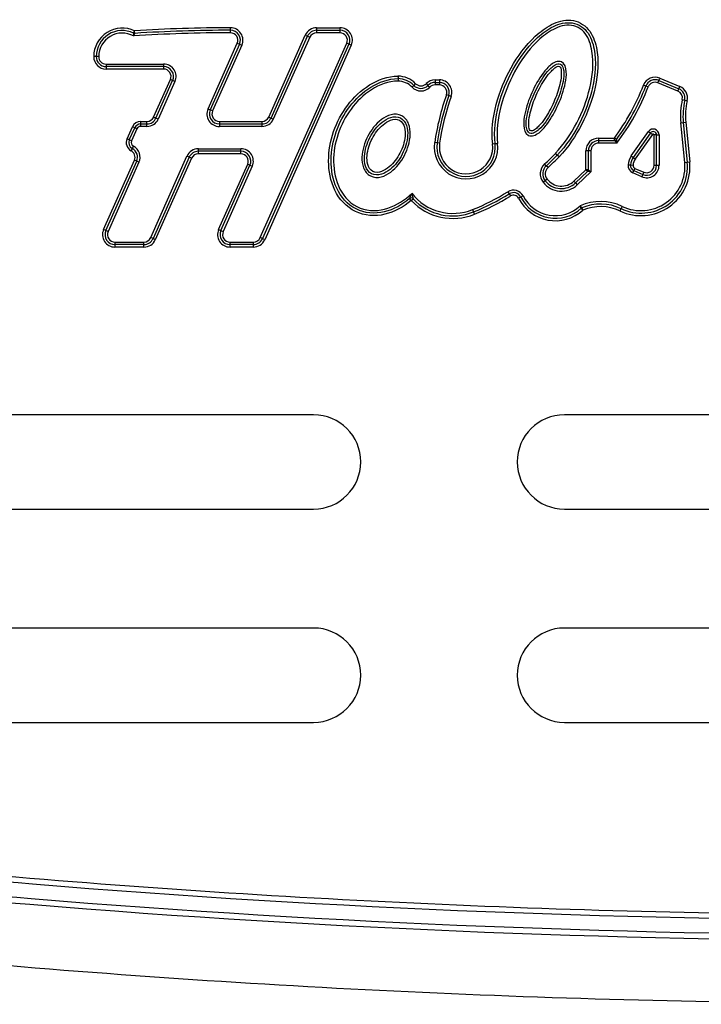
# Model space of a CAD drawing. Units: inches. Extents: x -1.4 to 18.3, y -10 to 7.9.
# Drawn here: x 6.6 to 8, y 4.4 to 6.4 of the extents above; entities that cross this region are included whole.
import ezdxf

# ---------------------------------------------------------------- set-up
doc = ezdxf.new("R2010")
doc.units = ezdxf.units.IN
doc.header["$MEASUREMENT"] = 0
doc.layers.add('20', color=7, linetype='Continuous')

msp = doc.modelspace()

# ---------------------------------------------------------------- linework, layer by layer
at = {"layer": '20', "color": 7, "linetype": 'Continuous'}
for p, q in [((6.8527, 6.3254), (6.8548, 6.3299)), ((6.8552, 6.3249), (6.8548, 6.3299)), ((7.0459, 6.3311), (7.0459, 6.3361)), ((7.0459, 6.3261), (7.0459, 6.3311)), ((7.1222, 6.1583), (7.1948, 6.3214)), ((7.1267, 6.1563), (7.1994, 6.3194)), ((7.1948, 6.3214), (7.1994, 6.3194)), ((7.1994, 6.3194), (7.2039, 6.3173)), ((7.2175, 6.3361), (7.2641, 6.3361)), ((7.2175, 6.3361), (7.2175, 6.3311)), ((7.2175, 6.3311), (7.2641, 6.3311)), ((7.2175, 6.3311), (7.2175, 6.3261)), ((7.2641, 6.3261), (7.2175, 6.3261)), ((7.2641, 6.3361), (7.2641, 6.3311)), ((7.2641, 6.3311), (7.2641, 6.3261)), ((7.0012, 6.1744), (7.0594, 6.3053)), ((7.064, 6.3033), (7.0057, 6.1724)), ((7.0686, 6.3012), (7.0103, 6.1703)), ((7.0594, 6.3053), (7.064, 6.3033)), ((7.064, 6.3033), (7.0686, 6.3012)), ((7.1051, 5.9179), (7.2776, 6.3053)), ((7.2821, 6.3033), (7.1097, 5.9159)), ((7.2867, 6.3012), (7.1142, 5.9138)), ((7.2039, 6.3173), (7.1313, 6.1542)), ((7.2821, 6.3033), (7.2776, 6.3053)), ((7.2867, 6.3012), (7.2821, 6.3033)), ((6.7783, 6.2787), (6.7733, 6.2787)), ((6.7833, 6.2787), (6.7783, 6.2787)), ((6.7981, 6.2639), (6.9126, 6.2639)), ((6.7981, 6.2639), (6.7981, 6.2589)), ((6.9126, 6.2639), (6.9126, 6.2589)), ((6.9126, 6.2589), (6.7981, 6.2589)), ((6.7981, 6.2589), (6.7981, 6.2539)), ((6.9126, 6.2539), (6.7981, 6.2539)), ((6.9126, 6.2589), (6.9126, 6.2539)), ((6.8928, 6.1583), (6.9261, 6.2331)), ((6.8974, 6.1563), (6.9306, 6.231)), ((6.9352, 6.229), (6.9019, 6.1542)), ((6.9306, 6.231), (6.9261, 6.2331)), ((6.9352, 6.229), (6.9306, 6.231)), ((7.3797, 6.2398), (7.3798, 6.2348)), ((7.3798, 6.2348), (7.3798, 6.2298)), ((7.3798, 6.2348), (7.3798, 6.2348)), ((7.38, 6.2398), (7.3799, 6.2348)), ((7.4113, 6.2213), (7.4077, 6.2178)), ((7.4149, 6.2248), (7.4113, 6.2213)), ((7.4359, 6.2248), (7.4395, 6.2213)), ((7.4395, 6.2213), (7.4431, 6.2178)), ((7.4537, 6.2323), (7.4623, 6.2323)), ((7.4537, 6.2323), (7.4537, 6.2273)), ((7.4537, 6.2273), (7.4623, 6.2273)), ((7.4537, 6.2273), (7.4537, 6.2223)), ((7.4623, 6.2223), (7.4537, 6.2223)), ((7.4623, 6.2323), (7.4623, 6.2273)), ((7.4623, 6.2273), (7.4623, 6.2223)), ((7.8737, 6.2199), (7.869, 6.2217)), ((7.8978, 6.2265), (7.8998, 6.2311)), ((7.9376, 6.21), (7.8978, 6.2265)), ((7.8998, 6.2311), (7.9017, 6.2357)), ((7.8998, 6.2311), (7.9395, 6.2146)), ((7.9017, 6.2357), (7.9415, 6.2192)), ((7.481, 6.2009), (7.4763, 6.2026)), ((7.4857, 6.1992), (7.481, 6.2009)), ((7.8783, 6.2182), (7.8737, 6.2199)), ((7.9376, 6.21), (7.9395, 6.2146)), ((7.9395, 6.2146), (7.9415, 6.2192)), ((7.9463, 6.193), (7.9512, 6.1919)), ((7.9512, 6.1919), (7.9561, 6.1908)), ((7.0012, 6.1744), (7.0057, 6.1724)), ((7.0103, 6.1703), (7.0057, 6.1724)), ((6.867, 6.1495), (6.8793, 6.1495)), ((6.867, 6.1445), (6.867, 6.1495)), ((6.867, 6.1445), (6.8793, 6.1445)), ((6.867, 6.1395), (6.867, 6.1445)), ((6.8793, 6.1445), (6.8793, 6.1495)), ((6.8793, 6.1395), (6.8793, 6.1445)), ((6.8974, 6.1563), (6.8928, 6.1583)), ((6.9019, 6.1542), (6.8974, 6.1563)), ((7.0238, 6.1495), (7.1086, 6.1495)), ((7.0238, 6.1495), (7.0238, 6.1445)), ((7.0238, 6.1445), (7.1086, 6.1445)), ((7.0238, 6.1445), (7.0238, 6.1395)), ((7.1086, 6.1495), (7.1086, 6.1445)), ((7.1086, 6.1445), (7.1086, 6.1395)), ((7.1222, 6.1583), (7.1267, 6.1563)), ((7.1267, 6.1563), (7.1313, 6.1542)), ((7.9435, 6.147), (7.9484, 6.1475)), ((7.9512, 6.0679), (7.9435, 6.147)), ((7.9484, 6.1475), (7.9534, 6.1479)), ((7.9484, 6.1475), (7.9562, 6.0684)), ((7.9534, 6.1479), (7.9612, 6.0688)), ((6.8397, 6.1147), (6.8504, 6.1387)), ((6.8443, 6.1127), (6.855, 6.1367)), ((6.8595, 6.1346), (6.8488, 6.1106)), ((6.855, 6.1367), (6.8504, 6.1387)), ((6.8595, 6.1346), (6.855, 6.1367)), ((6.8793, 6.1395), (6.867, 6.1395)), ((7.1086, 6.1395), (7.0238, 6.1395)), ((7.8447, 6.0808), (7.879, 6.1294)), ((7.8831, 6.1266), (7.8487, 6.0779)), ((7.8872, 6.1237), (7.8528, 6.075)), ((7.879, 6.1294), (7.8831, 6.1266)), ((7.8831, 6.1266), (7.8872, 6.1237)), ((7.8901, 6.0621), (7.8901, 6.1228)), ((7.8951, 6.1228), (7.8901, 6.1228)), ((7.8951, 6.0621), (7.8951, 6.1228)), ((7.8951, 6.1228), (7.9001, 6.1228)), ((7.9001, 6.1228), (7.9001, 6.0621)), ((6.8443, 6.1127), (6.8397, 6.1147)), ((6.8488, 6.1106), (6.8443, 6.1127)), ((7.4578, 6.1067), (7.4529, 6.1075)), ((7.4627, 6.106), (7.4578, 6.1067)), ((7.5685, 6.1046), (7.5735, 6.1052)), ((7.5735, 6.1052), (7.5784, 6.1058)), ((7.7798, 6.1163), (7.8111, 6.1163)), ((7.7798, 6.1113), (7.7798, 6.1163)), ((7.7798, 6.1113), (7.8111, 6.1113)), ((7.7798, 6.1063), (7.7798, 6.1113)), ((7.8161, 6.1063), (7.7798, 6.1063)), ((7.8151, 6.1133), (7.8111, 6.1163)), ((7.8111, 6.1113), (7.8111, 6.1163)), ((7.8151, 6.1133), (7.8161, 6.1063)), ((6.8501, 6.0956), (6.8478, 6.0912)), ((6.8525, 6.1), (6.8501, 6.0956)), ((6.9819, 6.095), (7.0667, 6.095)), ((6.9819, 6.09), (6.9819, 6.095)), ((7.0667, 6.09), (6.9819, 6.09)), ((6.9819, 6.085), (6.9819, 6.09)), ((7.0667, 6.085), (6.9819, 6.085)), ((7.0667, 6.09), (7.0667, 6.095)), ((7.0667, 6.085), (7.0667, 6.09)), ((7.6972, 6.0825), (7.6936, 6.086)), ((7.7542, 6.0532), (7.7542, 6.0907)), ((7.7592, 6.0907), (7.7542, 6.0907)), ((7.7642, 6.0907), (7.7592, 6.0907)), ((7.7592, 6.0532), (7.7592, 6.0907)), ((7.7642, 6.0907), (7.7642, 6.0488)), ((6.7929, 5.934), (6.8544, 6.0721)), ((6.7975, 5.932), (6.859, 6.0701)), ((6.8635, 6.068), (6.8021, 5.93)), ((6.859, 6.0701), (6.8544, 6.0721)), ((6.8635, 6.068), (6.859, 6.0701)), ((6.887, 5.9179), (6.9592, 6.0803)), ((6.9638, 6.0782), (6.8915, 5.9159)), ((6.9684, 6.0762), (6.8961, 5.9138)), ((6.9638, 6.0782), (6.9592, 6.0803)), ((6.9684, 6.0762), (6.9638, 6.0782)), ((7.0223, 5.934), (7.0803, 6.0642)), ((7.0803, 6.0642), (7.0848, 6.0621)), ((7.6754, 6.0612), (7.6721, 6.0648)), ((7.7009, 6.079), (7.6972, 6.0825)), ((7.8447, 6.0808), (7.8487, 6.0779)), ((7.8487, 6.0779), (7.8528, 6.075)), ((7.9512, 6.0679), (7.9562, 6.0684)), ((7.9562, 6.0684), (7.9612, 6.0688)), ((7.0269, 5.932), (7.0848, 6.0621)), ((7.0894, 6.0601), (7.0315, 5.93)), ((7.0848, 6.0621), (7.0894, 6.0601)), ((7.6788, 6.0575), (7.6754, 6.0612)), ((7.7302, 6.0306), (7.7542, 6.0532)), ((7.7336, 6.0269), (7.7576, 6.0495)), ((7.7642, 6.0488), (7.737, 6.0233)), ((7.7592, 6.0532), (7.7542, 6.0532)), ((7.7576, 6.0495), (7.7542, 6.0532)), ((7.7642, 6.0488), (7.7576, 6.0495)), ((7.7592, 6.0532), (7.7642, 6.0488)), ((7.8383, 6.0633), (7.8433, 6.0628)), ((7.8433, 6.0628), (7.8482, 6.0624)), ((7.8481, 6.0468), (7.8501, 6.0514)), ((7.8655, 6.0394), (7.8481, 6.0468)), ((7.8521, 6.056), (7.8501, 6.0514)), ((7.8501, 6.0514), (7.8675, 6.044)), ((7.8521, 6.056), (7.8695, 6.0486)), ((7.8675, 6.044), (7.8655, 6.0394)), ((7.8695, 6.0486), (7.8675, 6.044)), ((7.8901, 6.0621), (7.8951, 6.0621)), ((7.8951, 6.0621), (7.9001, 6.0621)), ((7.673, 6.0314), (7.6691, 6.0283)), ((7.677, 6.0345), (7.673, 6.0314)), ((7.7302, 6.0306), (7.7336, 6.0269)), ((7.7336, 6.0269), (7.737, 6.0233)), ((7.5988, 6.0094), (7.6014, 6.0052)), ((7.6014, 6.0052), (7.604, 6.0009)), ((7.4063, 5.992), (7.403, 5.9958)), ((7.4063, 5.992), (7.4099, 5.9954)), ((7.6246, 5.9987), (7.6201, 5.9964)), ((7.629, 6.0009), (7.6246, 5.9987)), ((7.5285, 5.9738), (7.5304, 5.9692)), ((7.5323, 5.9645), (7.5304, 5.9692)), ((7.7451, 5.9763), (7.7429, 5.9811)), ((7.7451, 5.9763), (7.7484, 5.9726)), ((7.7464, 5.9772), (7.7484, 5.9726)), ((7.8243, 5.9757), (7.8222, 5.9712)), ((7.8265, 5.9802), (7.8243, 5.9757)), ((6.7975, 5.932), (6.7929, 5.934)), ((6.8021, 5.93), (6.7975, 5.932)), ((7.0223, 5.934), (7.0269, 5.932)), ((7.0269, 5.932), (7.0315, 5.93)), ((6.8156, 5.9091), (6.8734, 5.9091)), ((6.8156, 5.9091), (6.8156, 5.9041)), ((6.8734, 5.9041), (6.8734, 5.9091)), ((6.8915, 5.9159), (6.887, 5.9179)), ((6.8961, 5.9138), (6.8915, 5.9159)), ((7.045, 5.9091), (7.0916, 5.9091)), ((7.045, 5.9041), (7.045, 5.9091)), ((7.0916, 5.9041), (7.0916, 5.9091)), ((7.1097, 5.9159), (7.1051, 5.9179)), ((7.1142, 5.9138), (7.1097, 5.9159)), ((6.8734, 5.9041), (6.8156, 5.9041)), ((6.8156, 5.9041), (6.8156, 5.8991)), ((6.8734, 5.8991), (6.8156, 5.8991)), ((6.8734, 5.8991), (6.8734, 5.9041)), ((7.0916, 5.9041), (7.045, 5.9041)), ((7.045, 5.8991), (7.045, 5.9041)), ((7.0916, 5.8991), (7.045, 5.8991)), ((7.0916, 5.8991), (7.0916, 5.9041)), ((7.2115, 5.5649), (3.8365, 5.5649)), ((9.2115, 5.5649), (7.7115, 5.5649)), ((3.8365, 5.3769), (7.2115, 5.3769)), ((7.7115, 5.3769), (9.2115, 5.3769)), ((7.2115, 5.1399), (5.7115, 5.1399)), ((9.2115, 5.1399), (7.7115, 5.1399)), ((5.7115, 4.9519), (7.2115, 4.9519)), ((7.7115, 4.9519), (9.2115, 4.9519))]:
    msp.add_line(p, q, dxfattribs=at)
for centre, radius, start, end in [((6.8302, 6.2787), 0.0569, 64.2896, 180), ((6.8302, 6.2787), 0.0519, 64.2896, 180), ((6.8302, 6.2787), 0.0469, 61.2205, 180), ((7.0459, 3.3887), 2.9375, 90, 93.7708), ((7.0537, 6.3248), 0.201, 179.8299, 181.4416), ((6.8548, 6.3299), 0.005, 244.2896, 273.7169), ((6.738, 6.3769), 0.1282, 333.5432, 336.0965), ((7.0459, 3.3887), 2.9475, 90, 93.7169), ((7.0459, 3.3887), 2.9425, 90, 93.7169), ((7.0459, 6.3113), 0.0248, 336, 90), ((7.0459, 6.3113), 0.0198, 336, 90), ((7.0459, 6.3113), 0.0148, 336, 90), ((7.2175, 6.3113), 0.0248, 90, 156), ((7.2175, 6.3113), 0.0198, 90, 156), ((7.2175, 6.3113), 0.0148, 90, 156), ((7.2641, 6.3113), 0.0248, 336, 90), ((7.2641, 6.3113), 0.0198, 336, 90), ((7.2641, 6.3113), 0.0148, 336, 90), ((6.7981, 6.2787), 0.0248, 180, 270), ((6.7981, 6.2787), 0.0198, 180, 270), ((6.7981, 6.2787), 0.0148, 180, 270), ((6.9126, 6.2391), 0.0248, 336, 90), ((6.9126, 6.2391), 0.0198, 336, 90), ((6.9126, 6.2391), 0.0148, 336, 90), ((7.3798, 6.2298), 0.01, 89.1581, 90.592), ((7.3792, 6.19), 0.0448, 89.1581, 89.2393), ((7.3792, 6.19), 0.0398, 44.2679, 89.1581), ((7.3792, 6.19), 0.0448, 44.2679, 89.1581), ((7.3792, 6.19), 0.0498, 44.2679, 89.1581), ((7.4254, 6.235), 0.0197, 224.2679, 315.732), ((7.4254, 6.235), 0.0147, 224.2679, 315.732), ((7.4537, 6.2075), 0.0248, 90, 135.732), ((7.4537, 6.2075), 0.0198, 90, 135.732), ((7.4537, 6.2075), 0.0148, 90, 135.732), ((7.4623, 6.2075), 0.0248, 340.6395, 90), ((7.4623, 6.2075), 0.0198, 340.6395, 90), ((7.4623, 6.2075), 0.0148, 340.6395, 90), ((7.4548, 6.3805), 0.4436, 323.4338, 339.0246), ((7.8922, 6.2129), 0.0248, 67.3801, 159.0246), ((7.8922, 6.2129), 0.0198, 67.3801, 159.0246), ((7.8922, 6.2129), 0.0148, 67.3801, 159.0246), ((7.4254, 6.235), 0.0247, 224.2679, 315.732), ((7.9569, 6.0337), 0.5094, 160.6395, 171.6728), ((7.9569, 6.0337), 0.5044, 160.6395, 171.6728), ((7.4548, 6.3805), 0.4486, 323.4338, 339.0246), ((7.4548, 6.3805), 0.4536, 322.7954, 339.0246), ((7.9319, 6.1963), 0.0148, 347.2345, 67.3801), ((7.9319, 6.1963), 0.0198, 347.2345, 67.3801), ((7.9319, 6.1963), 0.0248, 347.2345, 67.3801), ((7.9569, 6.0337), 0.4994, 160.6395, 171.6728), ((8.0873, 6.1611), 0.1445, 167.2345, 185.6094), ((8.0873, 6.1611), 0.1395, 167.2345, 185.6094), ((8.0873, 6.1611), 0.1345, 167.2345, 185.6094), ((7.0238, 6.1643), 0.0248, 156, 270), ((7.0238, 6.1643), 0.0198, 156, 270), ((7.0238, 6.1643), 0.0148, 156, 270), ((6.867, 6.1313), 0.0182, 90, 156), ((6.867, 6.1313), 0.0132, 90, 156), ((6.8793, 6.1643), 0.0148, 270, 336), ((6.8793, 6.1643), 0.0198, 270, 336), ((6.8793, 6.1643), 0.0248, 270, 336), ((7.1086, 6.1643), 0.0148, 270, 336), ((7.1086, 6.1643), 0.0198, 270, 336), ((7.1086, 6.1643), 0.0248, 270, 336), ((6.867, 6.1313), 0.0082, 90, 156), ((7.8885, 6.1228), 0.0116, 0, 144.7824), ((7.8885, 6.1228), 0.0066, 0, 144.7824), ((7.8885, 6.1228), 0.0016, 0, 144.7824), ((6.8563, 6.1073), 0.0182, 156, 242.1216), ((6.8563, 6.1073), 0.0132, 156, 242.1216), ((6.8563, 6.1073), 0.0082, 156, 242.1216), ((7.5155, 6.0983), 0.0633, 171.6728, 6.7701), ((7.5155, 6.0983), 0.0583, 171.6728, 6.7701), ((7.5155, 6.0983), 0.0533, 171.6728, 6.7701), ((7.7798, 6.0907), 0.0256, 90, 180), ((7.7798, 6.0907), 0.0206, 90, 180), ((7.7798, 6.0907), 0.0156, 90, 180), ((7.8111, 6.1163), 0.005, 270, 323.4338), ((7.0958, 5.3912), 1.015, 44.7896, 45.1887), ((6.8409, 6.0781), 0.0148, 336, 62.1216), ((6.8409, 6.0781), 0.0198, 336, 62.1216), ((6.8409, 6.0781), 0.0248, 336, 62.1216), ((6.9819, 6.0702), 0.0248, 90, 156), ((6.9819, 6.0702), 0.0198, 90, 156), ((6.9819, 6.0702), 0.0148, 90, 156), ((7.0667, 6.0702), 0.0248, 336, 90), ((7.0667, 6.0702), 0.0198, 336, 90), ((7.0667, 6.0702), 0.0148, 336, 90), ((7.3476, 6.4177), 0.4794, 312.595, 316.2062), ((7.6903, 6.045), 0.027, 132.595, 218.2301), ((7.3476, 6.4177), 0.4844, 312.595, 316.2062), ((7.3476, 6.4177), 0.4894, 312.595, 316.2062), ((7.8641, 6.0593), 0.0976, 244.5837, 5.6094), ((7.8641, 6.0593), 0.0926, 244.5837, 5.6094), ((7.8641, 6.0593), 0.0876, 244.5837, 5.6094), ((7.8738, 6.0602), 0.0356, 144.7824, 175.1052), ((7.8738, 6.0602), 0.0306, 144.7824, 175.1052), ((7.8738, 6.0602), 0.0256, 144.7824, 175.1052), ((7.6903, 6.045), 0.022, 132.595, 218.2301), ((7.6903, 6.045), 0.017, 132.595, 218.2301), ((7.7542, 6.0532), 0.005, 313.2865, 360), ((7.8546, 6.0619), 0.0164, 175.1052, 246.7399), ((7.8546, 6.0619), 0.0114, 175.1052, 246.7399), ((7.8546, 6.0619), 0.00635, 175.1052, 246.7399), ((7.8753, 6.0621), 0.0248, 246.7399, 360), ((7.8753, 6.0621), 0.0198, 246.7399, 360), ((7.8753, 6.0621), 0.0148, 246.7399, 360), ((7.7054, 6.0569), 0.0462, 218.2301, 313.2865), ((7.7054, 6.0569), 0.0412, 218.2301, 313.2865), ((7.7054, 6.0569), 0.0362, 218.2301, 313.2865), ((7.4893, 6.0702), 0.104, 217.915, 292.1731), ((7.3476, 6.4177), 0.4794, 292.1731, 301.5952), ((7.3476, 6.4177), 0.4844, 292.1731, 301.5952), ((7.61, 5.9912), 0.0214, 27.0913, 121.5952), ((7.61, 5.9912), 0.0164, 27.0913, 121.5952), ((7.4063, 5.992), 0.005, 43.2912, 130.025), ((7.4893, 6.0702), 0.114, 223.2912, 292.1731), ((7.4893, 6.0702), 0.109, 223.2912, 292.1731), ((7.3476, 6.4177), 0.4894, 292.1731, 301.5952), ((7.61, 5.9912), 0.0114, 27.0913, 121.5952), ((7.6934, 6.0339), 0.0823, 207.0913, 311.9034), ((7.6934, 6.0339), 0.0773, 207.0913, 311.9034), ((7.6934, 6.0339), 0.0723, 207.0913, 313.1308), ((7.7837, 5.8902), 0.0996, 64.5837, 114.2131), ((6.9166, 5.2209), 1.1227, 42.3459, 42.6154), ((7.7484, 5.9726), 0.005, 113.2109, 131.9034), ((7.7837, 5.8902), 0.0946, 64.5837, 113.2109), ((7.7837, 5.8902), 0.0896, 64.5837, 113.2109), ((6.8156, 5.9239), 0.0248, 156, 270), ((6.8156, 5.9239), 0.0198, 156, 270), ((6.8156, 5.9239), 0.0148, 156, 270), ((7.045, 5.9239), 0.0248, 156, 270), ((7.045, 5.9239), 0.0198, 156, 270), ((7.045, 5.9239), 0.0148, 156, 270), ((6.8734, 5.9239), 0.0148, 270, 336), ((6.8734, 5.9239), 0.0198, 270, 336), ((6.8734, 5.9239), 0.0248, 270, 336), ((7.0916, 5.9239), 0.0148, 270, 336), ((7.0916, 5.9239), 0.0198, 270, 336), ((7.0916, 5.9239), 0.0248, 270, 336), ((7.2115, 5.4709), 0.094, 270, 90), ((7.7115, 5.4709), 0.094, 90, 270), ((7.2115, 5.0459), 0.094, 270, 90), ((7.7115, 5.0459), 0.094, 90, 270)]:
    msp.add_arc(centre, radius, start, end, dxfattribs=at)
for points, knots in [([(7.5685, 6.1046), (7.5654, 6.1312), (7.569, 6.1578), (7.5824, 6.2089), (7.5923, 6.2333), (7.6183, 6.2798), (7.6339, 6.3012), (7.6633, 6.3284), (7.6741, 6.3364), (7.6978, 6.3484), (7.711, 6.3523), (7.7379, 6.3501), (7.7504, 6.3433), (7.7675, 6.3228), (7.7724, 6.31), (7.7807, 6.271), (7.7783, 6.244), (7.7671, 6.1922), (7.7581, 6.1676), (7.734, 6.1204), (7.7193, 6.0983), (7.7009, 6.079)], [0, 0, 0, 0, 0.125, 0.125, 0.25, 0.25, 0.375, 0.375, 0.4375, 0.4375, 0.5, 0.5, 0.5625, 0.5625, 0.625, 0.625, 0.75, 0.75, 0.875, 0.875, 1, 1, 1, 1]), ([(7.5735, 6.1052), (7.5704, 6.1309), (7.5739, 6.1567), (7.5868, 6.2061), (7.5962, 6.2297), (7.621, 6.2746), (7.6359, 6.2956), (7.6638, 6.3223), (7.674, 6.3303), (7.6966, 6.3425), (7.7094, 6.3469), (7.7352, 6.3457), (7.7476, 6.3391), (7.7639, 6.3189), (7.7683, 6.3064), (7.7756, 6.2683), (7.773, 6.242), (7.7618, 6.1923), (7.753, 6.1685), (7.7295, 6.1226), (7.7151, 6.1011), (7.6972, 6.0825)], [0, 0, 0, 0, 0.125, 0.125, 0.25, 0.25, 0.375, 0.375, 0.4375, 0.4375, 0.5, 0.5, 0.5625, 0.5625, 0.625, 0.625, 0.75, 0.75, 0.875, 0.875, 1, 1, 1, 1]), ([(7.6936, 6.086), (7.7109, 6.104), (7.7247, 6.1245), (7.7476, 6.1688), (7.7564, 6.1918), (7.7676, 6.2398), (7.7705, 6.265), (7.7643, 6.3022), (7.7604, 6.3145), (7.7455, 6.3345), (7.7334, 6.3411), (7.7083, 6.3416), (7.6961, 6.3369), (7.6745, 6.3245), (7.6648, 6.3165), (7.6382, 6.2904), (7.6239, 6.2699), (7.6003, 6.2263), (7.5912, 6.2035), (7.5789, 6.1556), (7.5755, 6.1307), (7.5784, 6.1058)], [0, 0, 0, 0, 0.125, 0.125, 0.25, 0.25, 0.375, 0.375, 0.4375, 0.4375, 0.5, 0.5, 0.5625, 0.5625, 0.625, 0.625, 0.75, 0.75, 0.875, 0.875, 1, 1, 1, 1]), ([(7.7054, 6.2682), (7.7125, 6.265), (7.7148, 6.2562), (7.7157, 6.241), (7.7147, 6.2334), (7.7102, 6.2112), (7.7052, 6.1967), (7.6929, 6.1692), (7.6856, 6.1559), (7.6719, 6.1376), (7.6669, 6.1318), (7.655, 6.1224), (7.6468, 6.1184), (7.6329, 6.1251), (7.6307, 6.1338), (7.63, 6.149), (7.631, 6.1566), (7.6354, 6.1787), (7.6405, 6.193), (7.6527, 6.2206), (7.66, 6.2337), (7.6736, 6.2519), (7.6785, 6.2577), (7.6904, 6.2672), (7.6983, 6.2713), (7.7054, 6.2682)], [0, 0, 0, 0, 0.0625, 0.0625, 0.125, 0.125, 0.25, 0.25, 0.375, 0.375, 0.4375, 0.4375, 0.5, 0.5, 0.5625, 0.5625, 0.625, 0.625, 0.75, 0.75, 0.875, 0.875, 0.9375, 0.9375, 1, 1, 1, 1]), ([(7.7034, 6.2636), (7.7002, 6.265), (7.6964, 6.264), (7.6902, 6.2608), (7.6875, 6.2586), (7.6798, 6.2516), (7.6754, 6.2462), (7.6633, 6.2294), (7.6568, 6.2173), (7.6455, 6.1922), (7.6409, 6.1791), (7.6365, 6.159), (7.6354, 6.1521), (7.6353, 6.1417), (7.6355, 6.1382), (7.6372, 6.1314), (7.6388, 6.1279), (7.6451, 6.1247), (7.6489, 6.1257), (7.6551, 6.1288), (7.6579, 6.131), (7.6656, 6.1379), (7.6701, 6.1434), (7.6823, 6.1603), (7.6889, 6.1725), (7.7001, 6.1976), (7.7048, 6.2108), (7.7092, 6.231), (7.7103, 6.2378), (7.7104, 6.2483), (7.7101, 6.2518), (7.7084, 6.2586), (7.7066, 6.2622), (7.7034, 6.2636)], [0, 0, 0, 0, 0.03125, 0.03125, 0.0625, 0.0625, 0.125, 0.125, 0.25, 0.25, 0.375, 0.375, 0.4375, 0.4375, 0.46875, 0.46875, 0.5, 0.5, 0.53125, 0.53125, 0.5625, 0.5625, 0.625, 0.625, 0.75, 0.75, 0.875, 0.875, 0.9375, 0.9375, 0.96875, 0.96875, 1, 1, 1, 1]), ([(7.7014, 6.259), (7.6984, 6.2604), (7.6952, 6.2579), (7.69, 6.2542), (7.6876, 6.2521), (7.681, 6.2453), (7.6772, 6.2403), (7.6664, 6.2246), (7.6605, 6.2136), (7.6504, 6.1906), (7.6461, 6.1786), (7.6418, 6.1602), (7.6407, 6.1539), (7.6402, 6.1444), (7.6402, 6.1413), (7.6412, 6.135), (7.6421, 6.1307), (7.6485, 6.1303), (7.6513, 6.1324), (7.6563, 6.1361), (7.6586, 6.1382), (7.6651, 6.145), (7.6688, 6.15), (7.6793, 6.1654), (7.6852, 6.1764), (7.6952, 6.1991), (7.6994, 6.2108), (7.7037, 6.2288), (7.7048, 6.235), (7.7054, 6.2444), (7.7054, 6.2475), (7.7046, 6.2538), (7.7044, 6.2577), (7.7014, 6.259)], [0, 0, 0, 0, 0.03125, 0.03125, 0.0625, 0.0625, 0.125, 0.125, 0.25, 0.25, 0.375, 0.375, 0.4375, 0.4375, 0.46875, 0.46875, 0.5, 0.5, 0.53125, 0.53125, 0.5625, 0.5625, 0.625, 0.625, 0.75, 0.75, 0.875, 0.875, 0.9375, 0.9375, 0.96875, 0.96875, 1, 1, 1, 1]), ([(7.4063, 5.992), (7.3908, 5.979), (7.373, 5.969), (7.3341, 5.9599), (7.3131, 5.9613), (7.2769, 5.9788), (7.2627, 5.9944), (7.2452, 6.0304), (7.2415, 6.0507), (7.2414, 6.1103), (7.2557, 6.1502), (7.2914, 6.1976), (7.3061, 6.2117), (7.34, 6.2327), (7.3595, 6.2396), (7.3797, 6.2398)], [0, 0, 0, 0, 0.125, 0.125, 0.25, 0.25, 0.375, 0.375, 0.5, 0.5, 0.75, 0.75, 0.875, 0.875, 1, 1, 1, 1]), ([(7.403, 5.9958), (7.3883, 5.9834), (7.3712, 5.9738), (7.3337, 5.9649), (7.3134, 5.9664), (7.2789, 5.9837), (7.2658, 5.9988), (7.2495, 6.0338), (7.2462, 6.0532), (7.2468, 6.1107), (7.2605, 6.1484), (7.2952, 6.1942), (7.3092, 6.2077), (7.3417, 6.2279), (7.3604, 6.2346), (7.3798, 6.2348)], [0, 0, 0, 0, 0.125, 0.125, 0.25, 0.25, 0.375, 0.375, 0.5, 0.5, 0.75, 0.75, 0.875, 0.875, 1, 1, 1, 1]), ([(7.3798, 6.2298), (7.3608, 6.2296), (7.3425, 6.2228), (7.3109, 6.2026), (7.2974, 6.1893), (7.264, 6.1439), (7.251, 6.1069), (7.2516, 6.0503), (7.2554, 6.0313), (7.2727, 5.9979), (7.2867, 5.9838), (7.3218, 5.97), (7.3419, 5.9707), (7.3775, 5.9825), (7.3935, 5.9931), (7.4072, 6.0062)], [0, 0, 0, 0, 0.125, 0.125, 0.25, 0.25, 0.5, 0.5, 0.625, 0.625, 0.75, 0.75, 0.875, 0.875, 1, 1, 1, 1]), ([(7.3872, 6.1608), (7.3937, 6.1574), (7.3984, 6.1513), (7.4036, 6.1378), (7.4044, 6.1304), (7.4036, 6.1088), (7.3992, 6.0947), (7.3859, 6.0691), (7.3771, 6.0574), (7.3597, 6.0443), (7.3532, 6.0407), (7.3392, 6.0372), (7.3314, 6.0375), (7.3184, 6.0442), (7.3137, 6.0504), (7.3085, 6.0639), (7.3077, 6.0713), (7.3084, 6.0929), (7.3128, 6.107), (7.3262, 6.1327), (7.3351, 6.1444), (7.3524, 6.1574), (7.3589, 6.161), (7.373, 6.1645), (7.3806, 6.1642), (7.3872, 6.1608)], [0, 0, 0, 0, 0.0625, 0.0625, 0.125, 0.125, 0.25, 0.25, 0.375, 0.375, 0.4375, 0.4375, 0.5, 0.5, 0.5625, 0.5625, 0.625, 0.625, 0.75, 0.75, 0.875, 0.875, 0.9375, 0.9375, 1, 1, 1, 1]), ([(7.3849, 6.1564), (7.3789, 6.1595), (7.3719, 6.1593), (7.3592, 6.1556), (7.3535, 6.1521), (7.338, 6.1399), (7.33, 6.1292), (7.3179, 6.1058), (7.3138, 6.0931), (7.3126, 6.0734), (7.3131, 6.0667), (7.3173, 6.0542), (7.3213, 6.0483), (7.3332, 6.0422), (7.3403, 6.0423), (7.3529, 6.0461), (7.3587, 6.0496), (7.3742, 6.0619), (7.3821, 6.0725), (7.3942, 6.0959), (7.3983, 6.1086), (7.3994, 6.1282), (7.3989, 6.1349), (7.3948, 6.1474), (7.3908, 6.1533), (7.3849, 6.1564)], [0, 0, 0, 0, 0.0625, 0.0625, 0.125, 0.125, 0.25, 0.25, 0.375, 0.375, 0.4375, 0.4375, 0.5, 0.5, 0.5625, 0.5625, 0.625, 0.625, 0.75, 0.75, 0.875, 0.875, 0.9375, 0.9375, 1, 1, 1, 1]), ([(7.3826, 6.152), (7.3772, 6.1547), (7.3707, 6.1541), (7.3595, 6.15), (7.3545, 6.1467), (7.3409, 6.1353), (7.3338, 6.1256), (7.3229, 6.1047), (7.3191, 6.0933), (7.3176, 6.0754), (7.3179, 6.0694), (7.321, 6.058), (7.3243, 6.0523), (7.3351, 6.0469), (7.3415, 6.0476), (7.3526, 6.0517), (7.3577, 6.055), (7.3712, 6.0664), (7.3783, 6.0761), (7.3892, 6.097), (7.3929, 6.1083), (7.3944, 6.126), (7.3942, 6.1321), (7.3911, 6.1435), (7.3879, 6.1492), (7.3826, 6.152)], [0, 0, 0, 0, 0.0625, 0.0625, 0.125, 0.125, 0.25, 0.25, 0.375, 0.375, 0.4375, 0.4375, 0.5, 0.5, 0.5625, 0.5625, 0.625, 0.625, 0.75, 0.75, 0.875, 0.875, 0.9375, 0.9375, 1, 1, 1, 1]), ([(1.4365, 6.0308), (1.9599, 5.7218), (2.5173, 5.4909), (3.6696, 5.1155), (4.2584, 4.9744), (5.4501, 4.756), (6.0498, 4.6799), (7.2524, 4.5802), (7.856, 4.5573), (8.4614, 4.5568)], [0, 0, 0, 0, 0.25, 0.25, 0.5, 0.5, 0.75, 0.75, 1, 1, 1, 1]), ([(1.438, 6.0436), (1.4707, 6.0242), (1.5036, 6.005), (1.5365, 5.9863), (1.5695, 5.9676), (1.6025, 5.9491), (1.7022, 5.8947), (1.7691, 5.8597), (1.9711, 5.758), (2.1075, 5.6946), (2.5211, 5.5155), (2.8025, 5.4108), (3.374, 5.224), (3.6641, 5.1419), (4.1047, 5.0327), (4.2525, 4.9987), (4.5486, 4.9352), (4.697, 4.9057), (5.1434, 4.8235), (5.4423, 4.777), (5.8926, 4.7182), (6.043, 4.7005), (6.3444, 4.6684), (6.4953, 4.6542), (6.9481, 4.6164), (7.2504, 4.598), (7.7042, 4.5797), (7.8556, 4.5752), (8.007, 4.5722), (8.1584, 4.5692), (8.31, 4.5679), (8.4615, 4.5677)], [0, 0, 0, 0, 0.080808, 0.080808, 0.080808, 0.090909, 0.090909, 0.111111, 0.111111, 0.151515, 0.151515, 0.232323, 0.232323, 0.313131, 0.313131, 0.353535, 0.353535, 0.393939, 0.393939, 0.474747, 0.474747, 0.515152, 0.515152, 0.555556, 0.555556, 0.636364, 0.636364, 0.676768, 0.676768, 0.676768, 1, 1, 1, 1]), ([(8.4616, 4.5268), (7.8553, 4.5274), (7.2507, 4.5503), (6.0461, 4.6502), (5.4455, 4.7263), (4.2518, 4.9451), (3.6624, 5.0864), (2.7962, 5.3685), (2.5116, 5.4741), (1.9551, 5.7147), (1.6829, 5.8506), (1.4213, 6.005)], [0, 0, 0, 0, 0.25, 0.25, 0.5, 0.5, 0.75, 0.75, 0.875, 0.875, 1, 1, 1, 1]), ([(7.403, 5.9958), (7.403, 5.9958), (7.4033, 5.9965), (7.404, 5.9982), (7.4044, 5.9992), (7.4055, 6.0021), (7.4064, 6.0042), (7.4072, 6.0062)], [0, 0, 0, 0, 0.25, 0.25, 0.5, 0.5, 1, 1, 1, 1]), ([(7.4072, 6.0062), (7.4077, 6.0041), (7.4082, 6.0019), (7.409, 5.9989), (7.4093, 5.9979), (7.4097, 5.9962), (7.4099, 5.9954), (7.4099, 5.9954)], [0, 0, 0, 0, 0.5, 0.5, 0.75, 0.75, 1, 1, 1, 1]), ([(8.4616, 4.5151), (7.8544, 4.5157), (7.2489, 4.5387), (6.0425, 4.6388), (5.441, 4.7151), (4.2457, 4.9345), (3.6551, 5.0763), (2.4993, 5.4531), (1.9403, 5.685), (1.4153, 5.995)], [0, 0, 0, 0, 0.25, 0.25, 0.5, 0.5, 0.75, 0.75, 1, 1, 1, 1]), ([(8.4616, 4.39), (7.8487, 4.3905), (7.2374, 4.4138), (6.3236, 4.49), (6.0195, 4.522), (5.4124, 4.6014), (5.1091, 4.6485), (4.5068, 4.7595), (4.2075, 4.8234), (3.6133, 4.9706), (3.3177, 5.0543), (2.4448, 5.34), (1.8815, 5.5744), (1.3514, 5.8873)], [0, 0, 0, 0, 0.25, 0.25, 0.375, 0.375, 0.5, 0.5, 0.625, 0.625, 0.75, 0.75, 1, 1, 1, 1])]:
    msp.add_open_spline(points, degree=3, knots=knots, dxfattribs=at)

doc.saveas('drawing.dxf')
